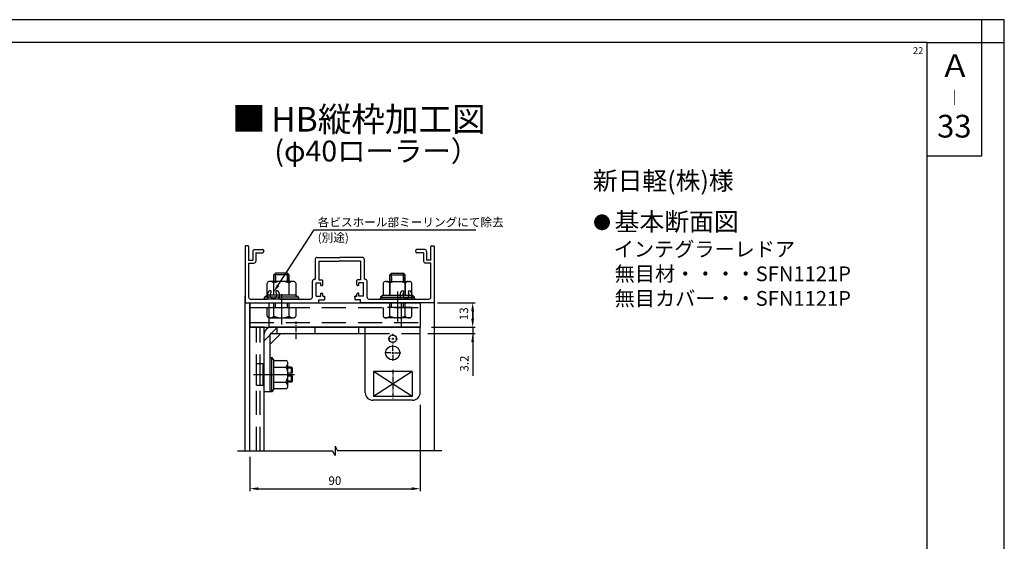
# Model space of a CAD drawing. Extents: x -889 to 194, y -765 to -74.
# Drawn here: x -326 to 194, y -349 to -74 of the extents above; entities that cross this region are included whole.
import ezdxf
from ezdxf.enums import TextEntityAlignment as Align

# ---------------------------------------------------------------- set-up
doc = ezdxf.new("R2010")
doc.units = 0
for name, pattern in [('CENTER', [50.8, 31.75, -6.35, 6.35, -6.35]), ('CENTERX2', [4, 2.5, -0.5, 0.5, -0.5]), ('DASHED', [19.05, 12.7, -6.35])]:
    doc.linetypes.add(name, pattern=pattern)
doc.layers.get('DEFPOINTS').update_dxf_attribs({"linetype": 'CONTINUOUS'})
for name, color, linetype in [('KATAZAI', 7, 'CONTINUOUS'), ('MOJI', 7, 'CONTINUOUS'), ('PT', 4, 'CONTINUOUS'), ('SUNPOUSEN', 7, 'CONTINUOUS'), ('TYUSINSEN', 5, 'CENTER'), ('コーナーピース', 1, 'CONTINUOUS'), ('サイドフタ金具', 6, 'CONTINUOUS'), ('ベース', 7, 'CONTINUOUS'), ('ボルト', 4, 'CONTINUOUS'), ('他社枠', 7, 'CONTINUOUS'), ('図面枠', 7, 'CONTINUOUS')]:
    doc.layers.add(name, color=color, linetype=linetype)
doc.styles.get("Standard").update_dxf_attribs({"font": 'txt.shx', "bigfont": 'KELF1-K.shx'})
doc.styles.add('ＭＳゴシック', font='MS Gothic.ttf')
doc.styles.add('ｽﾀｲﾙ1', font='msgothic.ttc')
doc.dimstyles.get("Standard").update_dxf_attribs({"dimtxt": 2.5, "dimasz": 2.5, "dimexe": 1.25, "dimexo": 0.625, "dimtad": 1, "dimcen": 2.5, "dimazin": 3, "dimtfac": 1, "dimtmove": 0, "dimatfit": 3})

# ---------------------------------------------------------------- blocks, each defined once
blk = doc.blocks.new('*X1639')
at = {"layer": 'SUNPOUSEN'}
for p, q in [((-189.17, -213.76), (-170.18, -184.42)), ((-170.18, -184.42), (-84.73, -184.43))]:
    blk.add_line(p, q, dxfattribs=at)
blk.add_solid([(-188.54, -214.17), (-191.62, -217.54), (-189.8, -213.35)], dxfattribs=at)
blk = doc.blocks.new('*D790')
at = {"layer": 'DEFPOINTS', "color": 0}
for p in [(-114.13, -273.67), (-204.13, -301.16), (-114.13, -321.16)]:
    blk.add_point(p, dxfattribs=at)
at = {"layer": 'SUNPOUSEN'}
for p, q in [((-114.13, -276.87), (-114.13, -322.41)), ((-204.13, -304.36), (-204.13, -322.41)), ((-199.63, -321.16), (-118.63, -321.16))]:
    blk.add_line(p, q, dxfattribs=at)
for points in [[(-199.63, -320.41), (-199.63, -321.91), (-204.13, -321.16)], [(-118.63, -321.91), (-118.63, -320.41), (-114.13, -321.16)]]:
    blk.add_solid(points, dxfattribs=at)
at = {"layer": 'SUNPOUSEN', "linetype": 'CONTINUOUS'}
blk.add_text('90', height=4.5, dxfattribs=at).set_placement((-162.6, -319.16))
blk = doc.blocks.new('*D788')
at = {"layer": 'DEFPOINTS', "color": 0}
for p in [(-112.63, -239.17), (-110.13, -235.97), (-86.42, -239.17)]:
    blk.add_point(p, dxfattribs=at)
at = {"layer": 'SUNPOUSEN'}
for p, q in [((-86.42, -231.47), (-86.42, -226.97)), ((-110.13, -239.17), (-85.17, -239.17)), ((-107.63, -235.97), (-85.17, -235.97)), ((-86.42, -235.97), (-86.42, -239.17)), ((-86.42, -239.17), (-86.42, -261.57)), ((-86.42, -243.67), (-86.42, -248.17))]:
    blk.add_line(p, q, dxfattribs=at)
for points in [[(-87.17, -231.47), (-85.67, -231.47), (-86.42, -235.97)], [(-85.67, -243.67), (-87.17, -243.67), (-86.42, -239.17)]]:
    blk.add_solid(points, dxfattribs=at)
at = {"layer": 'SUNPOUSEN', "linetype": 'CONTINUOUS'}
blk.add_text('3.2', height=4.5, rotation=90, dxfattribs=at).set_placement((-88.62, -259.37))
blk = doc.blocks.new('*D787')
at = {"layer": 'DEFPOINTS', "color": 0}
for p in [(-106.93, -222.97), (-110.13, -235.97), (-86.43, -235.97)]:
    blk.add_point(p, dxfattribs=at)
at = {"layer": 'SUNPOUSEN'}
for p, q in [((-104.93, -222.97), (-85.18, -222.97)), ((-86.43, -227.47), (-86.43, -231.47)), ((-108.13, -235.97), (-85.18, -235.97))]:
    blk.add_line(p, q, dxfattribs=at)
for points in [[(-85.68, -227.47), (-87.18, -227.47), (-86.43, -222.97)], [(-87.18, -231.47), (-85.68, -231.47), (-86.43, -235.97)]]:
    blk.add_solid(points, dxfattribs=at)
at = {"layer": 'SUNPOUSEN', "linetype": 'CONTINUOUS'}
blk.add_text('13', height=4.5, rotation=90, dxfattribs=at).set_placement((-88.82, -232.23))
blk = doc.blocks.new('*X1654')
at = {"layer": 'MOJI', "color": 7, "linetype": 'CONTINUOUS'}
for s, height, p in [('基本断面図', 9.602, (-11.47, -185.01)), ('インテグラーレドア', 7.8, (-11.92, -198.61)), ('無目材・・・・SFN1121P', 7.8, (-11.42, -211.61)), ('無目カバー・・SFN1121P', 7.8, (-11.42, -224.61))]:
    blk.add_text(s, height=height, dxfattribs=at).set_placement(p)

msp = doc.modelspace()

# ---------------------------------------------------------------- linework, layer by layer
at = {"layer": 'KATAZAI', "color": 7}
for p, q in [((-206.634, -193.267), (-206.634, -222.667)), ((-205.034, -192.967), (-206.334, -192.967)), ((-204.734, -193.267), (-204.734, -200.467)), ((-202.534, -195.967), (-202.534, -200.467)), ((-201.534, -194.967), (-197.434, -194.967)), ((-200.934, -196.567), (-200.934, -201.067)), ((-200.934, -196.567), (-197.434, -196.567)), ((-111.734, -194.967), (-115.834, -194.967)), ((-112.334, -196.567), (-115.834, -196.567)), ((-112.334, -196.567), (-112.334, -201.067)), ((-110.734, -195.967), (-110.734, -200.467)), ((-108.534, -200.467), (-108.534, -193.267)), ((-108.234, -192.967), (-106.934, -192.967)), ((-106.634, -222.667), (-106.634, -193.267)), ((-204.734, -200.467), (-202.534, -200.467)), ((-204.734, -202.067), (-201.934, -202.067)), ((-204.734, -202.067), (-204.734, -220.067)), ((-169.534, -200.067), (-169.534, -210.567)), ((-168.534, -199.067), (-156.634, -199.067)), ((-167.634, -200.967), (-167.634, -210.967)), ((-167.634, -200.967), (-156.934, -200.967)), ((-156.934, -200.967), (-156.634, -200.667)), ((-144.763, -199.067), (-156.634, -199.067)), ((-156.334, -200.967), (-156.634, -200.667)), ((-145.634, -200.967), (-156.334, -200.967)), ((-145.634, -200.982), (-145.634, -210.967)), ((-143.734, -200.08), (-143.734, -210.567)), ((-108.534, -202.067), (-111.334, -202.067)), ((-108.534, -200.467), (-110.734, -200.467)), ((-108.534, -220.067), (-108.534, -202.067)), ((-171.034, -220.067), (-171.034, -211.567)), ((-170.034, -210.567), (-169.534, -210.567)), ((-169.134, -212.467), (-166.634, -212.467)), ((-169.134, -219.467), (-169.134, -212.467)), ((-167.634, -210.967), (-165.934, -210.967)), ((-166.634, -213.967), (-166.634, -212.467)), ((-165.634, -213.467), (-165.634, -211.267)), ((-147.634, -213.473), (-147.634, -211.267)), ((-145.674, -210.967), (-147.334, -210.967)), ((-144.134, -212.467), (-146.634, -212.467)), ((-146.634, -213.967), (-146.634, -212.467)), ((-144.134, -219.446), (-144.134, -212.467)), ((-143.234, -210.567), (-143.734, -210.567)), ((-142.234, -220.067), (-142.234, -211.567)), ((-166.634, -213.967), (-166.134, -213.967)), ((-166.634, -219.467), (-166.634, -217.967)), ((-166.634, -217.967), (-166.134, -217.967)), ((-146.634, -213.967), (-147.134, -213.967)), ((-146.634, -217.967), (-147.134, -217.967)), ((-146.634, -219.467), (-146.634, -217.967)), ((-206.253, -222.967), (-167.934, -222.967)), ((-203.734, -221.067), (-194.97, -221.067)), ((-188.298, -221.067), (-176.934, -221.067)), ((-176.934, -221.067), (-176.634, -221.367)), ((-176.334, -221.067), (-176.634, -221.367)), ((-176.334, -221.067), (-172.034, -221.067)), ((-169.134, -219.467), (-166.634, -219.467)), ((-167.634, -222.667), (-167.634, -221.467)), ((-167.634, -221.467), (-164.934, -221.467)), ((-165.634, -219.467), (-165.634, -218.467)), ((-165.634, -219.467), (-165.634, -218.967)), ((-165.634, -219.467), (-164.634, -219.467)), ((-165.634, -219.467), (-164.634, -219.467)), ((-164.634, -219.467), (-164.634, -221.467)), ((-164.634, -220.267), (-164.634, -219.467)), ((-164.634, -219.47), (-164.634, -221.167)), ((-148.634, -219.467), (-148.634, -220.286)), ((-148.634, -220.267), (-148.634, -219.467)), ((-148.634, -219.467), (-148.634, -221.167)), ((-148.634, -219.467), (-147.634, -219.467)), ((-147.634, -219.467), (-148.634, -219.467)), ((-145.634, -221.467), (-148.334, -221.467)), ((-147.634, -219.447), (-147.634, -218.467)), ((-147.634, -219.467), (-147.634, -218.967)), ((-144.141, -219.467), (-146.634, -219.467)), ((-145.634, -222.667), (-145.634, -221.467)), ((-106.934, -222.967), (-145.334, -222.967)), ((-141.234, -221.067), (-136.934, -221.067)), ((-136.934, -221.067), (-136.634, -221.367)), ((-136.334, -221.067), (-136.634, -221.367)), ((-136.315, -221.067), (-124.97, -221.067)), ((-118.298, -221.067), (-109.534, -221.067))]:
    msp.add_line(p, q, dxfattribs=at)
for centre, radius, start, end in [((-206.334, -193.267), 0.3, 90, 180), ((-205.034, -193.267), 0.3, 0, 90), ((-201.534, -195.967), 1, 90, 180), ((-197.434, -195.767), 0.8, 270, 90), ((-115.834, -195.767), 0.8, 90, 270), ((-111.734, -195.967), 1.008, 0, 90), ((-108.234, -193.267), 0.3, 90, 180), ((-106.934, -193.267), 0.3, 0, 90), ((-201.934, -201.067), 1, 270, 0), ((-168.534, -200.067), 1, 90, 180), ((-144.734, -200.067), 0.993, 0, 90), ((-111.334, -201.067), 1, 180, 270), ((-170.034, -211.567), 1, 90, 180), ((-165.934, -211.267), 0.3, 0, 90), ((-147.334, -211.267), 0.3, 90, 180), ((-143.234, -211.567), 1, 0, 90), ((-191.634, -218.967), 3.2, 139.4642, 205.62203), ((-193.504, -217.281), 0.686, 313.9812, 144.9472), ((-191.634, -218.967), 1.834, 139.4642, 40.5358), ((-189.764, -217.281), 0.686, 35.0528, 226.0188), ((-191.634, -218.967), 3.2, 334.37797, 40.5358), ((-166.134, -213.467), 0.5, 270, 0), ((-166.134, -218.467), 0.5, 0, 90), ((-147.134, -213.467), 0.5, 180, 270), ((-147.134, -218.467), 0.5, 90, 180), ((-121.634, -218.967), 3.2, 139.4642, 205.62203), ((-123.496, -217.375), 0.75, 319.4642, 139.4642), ((-121.634, -218.967), 1.7, 139.4642, 40.5358), ((-119.772, -217.375), 0.75, 40.5358, 220.5358), ((-121.634, -218.967), 3.2, 334.37797, 40.5358), ((-206.334, -222.667), 0.3, 180, 270), ((-203.734, -220.067), 1, 180, 270), ((-194.97, -220.567), 0.5, 270, 25.62203), ((-188.298, -220.567), 0.5, 154.37797, 270), ((-172.034, -220.067), 1, 270, 0), ((-167.934, -222.667), 0.3, 270, 0), ((-164.934, -221.167), 0.3, 270, 0), ((-148.334, -221.167), 0.3, 180, 270), ((-145.334, -222.667), 0.3, 180, 270), ((-141.234, -220.067), 1, 180, 270), ((-124.97, -220.567), 0.5, 270, 25.62203), ((-118.298, -220.567), 0.5, 154.37797, 270), ((-109.534, -220.067), 1, 270, 0), ((-106.934, -222.667), 0.3, 270, 0)]:
    msp.add_arc(centre, radius, start, end, dxfattribs=at)
at = {"layer": 'PT'}
for p, q in [((194.348, -73.583), (-770.452, -73.583)), ((194.348, -764.783), (194.348, -73.583))]:
    msp.add_line(p, q, dxfattribs=at)
at = {"layer": 'PT', "linetype": 'CONTINUOUS'}
msp.add_lwpolyline([(194.348, -73.583), (182.348, -73.583), (182.348, -85.583), (194.348, -85.583)], close=True, dxfattribs=at)
at = {"layer": 'SUNPOUSEN', "color": 7, "const_width": 4.2}
msp.add_lwpolyline([(-20.212, -180.517, 1), (-16.012, -180.517, 1)], format="xyb", close=True, dxfattribs=at)
at = {"layer": 'TYUSINSEN', "color": 7}
for p, q in [((-126.134, -217.067), (-126.134, -232.967)), ((-187.384, -218.421), (-187.384, -234.423)), ((-180.534, -260.967), (-202.134, -260.967))]:
    msp.add_line(p, q, dxfattribs=at)
at = {"layer": 'コーナーピース', "color": 7}
for p, q in [((-204.134, -222.967), (-204.134, -235.967)), ((-204.134, -222.967), (-114.134, -222.967)), ((-194.134, -222.967), (-194.134, -235.967)), ((-124.134, -222.967), (-124.134, -235.967)), ((-114.134, -222.967), (-114.134, -235.967)), ((-204.134, -235.967), (-114.134, -235.967))]:
    msp.add_line(p, q, dxfattribs=at)
at = {"layer": 'コーナーピース', "color": 7, "linetype": 'DASHED'}
for p, q in [((-204.134, -225.467), (-114.134, -225.467)), ((-204.134, -233.467), (-114.134, -233.467))]:
    msp.add_line(p, q, dxfattribs=at)
at = {"layer": 'サイドフタ金具', "color": 7, "linetype": 'CENTERX2'}
for p, q in [((-179.634, -242.167), (-179.634, -232.967)), ((-128.634, -258.367), (-128.634, -273.567))]:
    msp.add_line(p, q, dxfattribs=at)
at = {"layer": 'サイドフタ金具', "color": 7, "linetype": 'DASHED'}
for p, q in [((-189.534, -235.967), (-196.634, -243.067)), ((-189.634, -239.167), (-189.634, -235.967)), ((-169.634, -239.167), (-169.634, -235.967)), ((-143.134, -239.167), (-114.134, -239.167))]:
    msp.add_line(p, q, dxfattribs=at)
at = {"layer": 'サイドフタ金具', "color": 7}
for p, q in [((-114.134, -235.967), (-193.434, -235.967)), ((-192.934, -239.167), (-143.134, -239.167)), ((-146.634, -239.167), (-146.634, -235.967)), ((-143.134, -239.167), (-143.134, -235.967)), ((-143.134, -270.467), (-143.134, -239.167)), ((-114.134, -270.467), (-114.134, -235.967)), ((-196.634, -269.967), (-196.634, -239.667)), ((-193.434, -269.967), (-193.434, -239.667)), ((-129.955, -241.967), (-131.134, -241.967)), ((-129.134, -241.967), (-128.134, -241.967)), ((-128.634, -240.517), (-128.634, -239.467)), ((-128.634, -241.467), (-128.634, -242.467)), ((-128.634, -243.418), (-128.634, -244.467)), ((-127.189, -241.967), (-126.134, -241.967)), ((-129.634, -249.467), (-132.884, -249.467)), ((-129.134, -249.467), (-128.134, -249.467)), ((-128.634, -248.467), (-128.634, -245.217)), ((-128.634, -249.967), (-128.634, -248.967)), ((-127.634, -249.467), (-124.384, -249.467)), ((-128.634, -250.467), (-128.634, -253.717)), ((-138.884, -259.367), (-138.884, -272.567)), ((-118.384, -259.367), (-138.884, -259.367)), ((-118.384, -272.567), (-138.884, -259.367)), ((-118.384, -259.367), (-138.884, -272.567)), ((-118.384, -259.367), (-118.384, -272.567)), ((-193.434, -269.967), (-196.634, -269.967)), ((-118.134, -274.467), (-139.134, -274.467)), ((-118.384, -272.567), (-138.884, -272.567))]:
    msp.add_line(p, q, dxfattribs=at)
at = {"layer": 'サイドフタ金具', "color": 7, "linetype": 'CONTINUOUS'}
for p, q in [((-187.784, -239.167), (-193.434, -244.817)), ((-193.434, -239.867), (-193.434, -239.667))]:
    msp.add_line(p, q, dxfattribs=at)
at = {"layer": 'サイドフタ金具', "color": 7}
for centre, radius in [((-128.634, -241.967), 2), ((-128.634, -249.467), 3.75)]:
    msp.add_circle(centre, radius, dxfattribs=at)
for centre, radius, start, end in [((-192.934, -239.667), 3.7, 90, 180), ((-192.934, -239.667), 0.5, 90, 180), ((-139.134, -270.467), 4, 180, 270), ((-118.134, -270.467), 4, 270, 0)]:
    msp.add_arc(centre, radius, start, end, dxfattribs=at)
at = {"layer": 'ベース', "color": 7}
for p, q in [((-204.134, -301.161), (-204.134, -235.967)), ((-196.634, -235.967), (-204.134, -235.967)), ((-196.634, -301.161), (-196.634, -235.967))]:
    msp.add_line(p, q, dxfattribs=at)
at = {"layer": 'ベース', "color": 7, "linetype": 'DASHED'}
for p, q in [((-200.634, -301.161), (-200.634, -235.967)), ((-198.634, -301.161), (-198.634, -235.967))]:
    msp.add_line(p, q, dxfattribs=at)
at = {"layer": 'ボルト', "color": 7}
for p, q in [((-190.584, -207.467), (-191.384, -208.267)), ((-184.184, -207.467), (-190.584, -207.467)), ((-190.584, -211.767), (-190.584, -207.467)), ((-184.184, -207.467), (-183.384, -208.267)), ((-184.184, -211.767), (-184.184, -207.467)), ((-129.334, -207.467), (-130.134, -208.267)), ((-129.334, -207.467), (-122.934, -207.467)), ((-129.334, -211.767), (-129.334, -207.467)), ((-122.934, -207.467), (-122.134, -208.267)), ((-122.934, -211.767), (-122.934, -207.467)), ((-194.884, -219.067), (-194.884, -212.647)), ((-181.036, -211.767), (-193.732, -211.767)), ((-183.384, -208.267), (-191.384, -208.267)), ((-191.384, -211.767), (-191.384, -208.267)), ((-191.384, -211.767), (-191.384, -209.687)), ((-191.384, -219.067), (-191.384, -212.647)), ((-190.584, -208.887), (-190.584, -211.767)), ((-184.184, -208.887), (-184.184, -211.767)), ((-183.384, -211.767), (-183.384, -208.267)), ((-183.384, -211.767), (-183.384, -209.687)), ((-183.384, -219.067), (-183.384, -212.647)), ((-179.884, -212.647), (-179.884, -219.067)), ((-133.634, -212.647), (-133.634, -219.067)), ((-132.482, -211.767), (-119.786, -211.767)), ((-130.134, -208.267), (-122.134, -208.267)), ((-130.134, -211.767), (-130.134, -208.267)), ((-130.134, -211.767), (-130.134, -210.087)), ((-130.134, -212.647), (-130.134, -219.067)), ((-130.134, -219.067), (-130.134, -212.647)), ((-129.334, -209.287), (-129.334, -211.767)), ((-122.934, -209.287), (-122.934, -211.767)), ((-122.134, -211.767), (-122.134, -208.267)), ((-122.134, -211.767), (-122.134, -210.087)), ((-122.134, -212.647), (-122.134, -219.067)), ((-122.134, -219.067), (-122.134, -212.647)), ((-118.634, -219.067), (-118.634, -212.647)), ((-196.384, -220.067), (-194.884, -219.067)), ((-178.384, -220.067), (-196.384, -220.067)), ((-196.384, -221.067), (-196.384, -220.067)), ((-178.384, -221.067), (-196.384, -221.067)), ((-179.884, -219.067), (-194.884, -219.067)), ((-179.884, -219.067), (-194.884, -219.067)), ((-179.884, -219.067), (-178.384, -220.067)), ((-178.384, -220.067), (-178.384, -221.067)), ((-116.684, -221.067), (-135.584, -221.067)), ((-133.634, -219.067), (-135.134, -220.067)), ((-135.134, -220.067), (-117.134, -220.067)), ((-135.134, -220.067), (-135.134, -221.067)), ((-135.134, -221.067), (-117.134, -221.067)), ((-133.634, -219.067), (-118.634, -219.067)), ((-133.634, -219.067), (-118.634, -219.067)), ((-117.134, -220.067), (-118.634, -219.067)), ((-117.134, -221.067), (-117.134, -220.067)), ((-193.434, -269.967), (-193.434, -251.967)), ((-193.434, -269.967), (-193.434, -251.967)), ((-193.434, -251.967), (-192.434, -251.967)), ((-192.434, -269.967), (-192.434, -251.967)), ((-192.434, -251.967), (-191.434, -253.467)), ((-191.434, -268.467), (-191.434, -253.467)), ((-191.434, -268.467), (-191.434, -253.467)), ((-191.434, -253.467), (-185.014, -253.467)), ((-184.134, -267.315), (-184.134, -254.618)), ((-200.534, -266.718), (-200.534, -255.218)), ((-197.034, -255.218), (-200.534, -255.218)), ((-198.634, -266.718), (-198.634, -255.218)), ((-197.034, -266.718), (-197.034, -255.218)), ((-197.034, -256.968), (-196.634, -257.368)), ((-196.634, -256.968), (-197.034, -256.968)), ((-191.434, -256.967), (-185.014, -256.967)), ((-182.159, -256.968), (-184.134, -256.968)), ((-181.534, -257.593), (-184.134, -257.593)), ((-182.159, -260.218), (-182.159, -256.968)), ((-182.159, -256.968), (-181.534, -257.593)), ((-181.534, -260.218), (-181.534, -257.593)), ((-197.034, -264.968), (-196.634, -264.568)), ((-196.634, -264.968), (-197.034, -264.968)), ((-191.434, -264.967), (-185.014, -264.967)), ((-181.534, -264.343), (-184.134, -264.343)), ((-182.159, -264.968), (-184.134, -264.968)), ((-181.534, -260.218), (-184.034, -260.218)), ((-184.034, -261.718), (-184.034, -260.218)), ((-181.534, -261.718), (-184.034, -261.718)), ((-182.159, -264.968), (-182.159, -261.718)), ((-182.159, -264.968), (-181.534, -264.343)), ((-181.534, -264.343), (-181.534, -261.718)), ((-197.034, -266.718), (-200.534, -266.718)), ((-192.434, -269.967), (-193.434, -269.967)), ((-191.434, -268.467), (-192.434, -269.967)), ((-185.014, -268.467), (-191.434, -268.467))]:
    msp.add_line(p, q, dxfattribs=at)
at = {"layer": 'ボルト', "color": 7, "linetype": 'DASHED'}
for p, q in [((-191.384, -225.467), (-191.384, -222.967)), ((-190.584, -225.467), (-190.584, -222.967)), ((-184.184, -225.467), (-184.184, -222.967)), ((-183.384, -225.467), (-183.384, -222.967)), ((-130.134, -225.467), (-130.134, -222.967)), ((-130.134, -225.467), (-130.134, -222.967)), ((-129.334, -225.467), (-129.334, -222.967)), ((-129.334, -225.467), (-129.334, -222.967)), ((-122.934, -225.467), (-122.934, -222.967)), ((-122.934, -225.467), (-122.934, -222.967)), ((-122.134, -225.467), (-122.134, -222.967)), ((-122.134, -225.467), (-122.134, -222.967)), ((-194.89, -225.467), (-179.878, -225.467)), ((-194.882, -225.467), (-179.882, -225.467)), ((-194.882, -230.109), (-194.882, -225.467)), ((-191.384, -230.109), (-191.384, -225.467)), ((-183.384, -230.109), (-183.384, -225.467)), ((-179.882, -225.467), (-179.882, -230.109)), ((-118.628, -225.467), (-133.64, -225.467)), ((-118.636, -225.467), (-133.636, -225.467)), ((-133.636, -225.467), (-133.636, -230.109)), ((-130.134, -230.109), (-130.134, -225.467)), ((-122.134, -230.109), (-122.134, -225.467)), ((-118.636, -230.109), (-118.636, -225.467)), ((-193.681, -230.967), (-181.011, -230.967)), ((-188.545, -230.976), (-186.23, -230.976)), ((-119.837, -230.967), (-132.508, -230.967)), ((-124.973, -230.976), (-127.288, -230.976))]:
    msp.add_line(p, q, dxfattribs=at)
at = {"layer": 'ボルト', "color": 7}
for centre, radius, start, end in [((-193.724, -212.971), 1.204, 90.11828, 164.38543), ((-193.419, -214.505), 2.756, 42.3904, 83.47205), ((-187.266, -220.615), 8.969, 99.42532, 117.32783), ((-188.891, -225.49), 13.974, 66.78892, 79.12188), ((-181.349, -214.505), 2.756, 96.52795, 137.6096), ((-181.044, -212.971), 1.204, 15.61457, 89.88172), ((-132.474, -212.971), 1.204, 90.11828, 164.38543), ((-132.169, -214.505), 2.756, 42.3904, 83.47205), ((-124.627, -225.49), 13.974, 100.87812, 113.21108), ((-126.252, -220.615), 8.969, 62.67217, 80.57468), ((-120.099, -214.505), 2.756, 96.52795, 137.6096), ((-119.794, -212.971), 1.204, 15.61457, 89.88172), ((-185.338, -254.626), 1.204, 0.11828, 74.38543), ((-186.872, -254.932), 2.756, 312.3904, 353.47205), ((-192.982, -261.085), 8.969, 9.42532, 27.32783), ((-197.857, -259.46), 13.974, 336.78892, 349.12188), ((-186.872, -267.002), 2.756, 6.52795, 47.6096), ((-185.338, -267.307), 1.204, 285.61457, 359.88172)]:
    msp.add_arc(centre, radius, start, end, dxfattribs=at)
at = {"layer": 'ボルト', "color": 7, "linetype": 'DASHED'}
for centre, radius, start, end in [((-193.752, -229.793), 1.174, 195.61457, 269.88172), ((-193.65, -227.543), 3.426, 268.25958, 311.48697), ((-186.077, -217.814), 13.392, 246.65223, 259.37741), ((-188.868, -217.214), 14.013, 280.84743, 293.03662), ((-181.115, -227.543), 3.426, 228.51303, 271.74042), ((-181.013, -229.793), 1.174, 270.11828, 344.38543), ((-132.505, -229.793), 1.174, 195.61457, 269.88172), ((-132.404, -227.543), 3.426, 268.25958, 311.48697), ((-124.651, -217.214), 14.013, 246.96338, 259.15257), ((-127.441, -217.814), 13.392, 280.62259, 293.34777), ((-119.868, -227.543), 3.426, 228.51303, 271.74042), ((-119.766, -229.793), 1.174, 270.11828, 344.38543)]:
    msp.add_arc(centre, radius, start, end, dxfattribs=at)
at = {"layer": '他社枠', "color": 7}
for p, q in [((-106.634, -301.161), (-106.634, -217.545)), ((-206.634, -301.161), (-206.634, -219.555)), ((-204.134, -301.161), (-204.134, -222.967)), ((-210.63, -301.161), (-160.534, -301.155)), ((-159.134, -303.655), (-160.534, -301.155)), ((-159.134, -298.668), (-159.134, -303.655)), ((-159.134, -298.668), (-157.892, -301.155)), ((-102.638, -301.161), (-157.892, -301.155))]:
    msp.add_line(p, q, dxfattribs=at)
at = {"layer": '図面枠'}
for points in [[(-758.452, -752.783), (153.548, -752.783), (153.548, -85.583), (-758.452, -85.583)], [(153.548, -85.583), (182.348, -85.583), (182.348, -145.583), (153.548, -145.583)]]:
    msp.add_lwpolyline(points, close=True, dxfattribs=at)

# ---------------------------------------------------------------- block references
at = {"layer": 'MOJI', "color": 7}
msp.add_blockref('*X1654', (0, 0), dxfattribs=at)
at = {"layer": 'SUNPOUSEN', "color": 7}
msp.add_blockref('*X1639', (0, 0), dxfattribs=at)

# ---------------------------------------------------------------- texts
at = {"layer": 'MOJI', "color": 7}
for s, height, style, p in [('■ ', 13, 'ｽﾀｲﾙ1', (-213.545, -132.372)), ('HB縦枠加工図', 13, 'ｽﾀｲﾙ1', (-192.807, -132.632)), ('(φ40ローラー）', 11, 'ｽﾀｲﾙ1', (-191.154, -148.412)), ('新日軽(株)様', 9.6, 'ＭＳゴシック', (-22.946, -163.412))]:
    msp.add_text(s, height=height, dxfattribs=dict(at, style=style)).set_placement(p)
at = {"layer": 'SUNPOUSEN'}
msp.add_text('22', height=3.6, dxfattribs=at).set_placement((146.093, -91.702))
at = {"layer": 'SUNPOUSEN', "color": 7, "style": 'ＭＳゴシック'}
msp.add_text('33', height=12, dxfattribs=at).set_placement((167.948, -131.357), align=Align.MIDDLE)
at = {"layer": 'SUNPOUSEN', "color": 7}
for s, p in [('各ビスホール部ミーリングにて除去', (-168.261, -182.731)), ('(別途)', (-168.261, -190.842))]:
    msp.add_text(s, height=4.5, dxfattribs=at).set_placement(p)
at = {"layer": '図面枠', "color": 7, "linetype": 'CONTINUOUS', "style": 'ＭＳゴシック'}
msp.add_text('Ａ', height=12, dxfattribs=at).set_placement((160.154, -103.861))
at = {"layer": '図面枠', "linetype": 'CONTINUOUS', "style": 'ＭＳゴシック'}
msp.add_text('｜', height=6, dxfattribs=at).set_placement((164.051, -117.679))

# ---------------------------------------------------------------- dimensions: what is measured, and where the dimension line sits
at = {"layer": 'SUNPOUSEN', "color": 7}
for base, p1, p2, picture, middle in [((-86.426, -235.967), (-106.934, -222.967), (-110.134, -235.967), '*D787', (-91.071, -229.225)), ((-86.424, -239.167), (-110.134, -235.967), (-112.634, -239.167), '*D788', (-86.424, -254.867))]:
    dim = msp.add_linear_dim(base=base, p1=p1, p2=p2, angle=90, dimstyle='Standard', dxfattribs=at)
    dim.commit()
    dim.dimension.update_dxf_attribs({"geometry": picture, "text_midpoint": middle, "dimtype": 160})
dim = msp.add_linear_dim(base=(-114.134, -321.161), p1=(-204.134, -301.161), p2=(-114.134, -273.667), dimstyle='Standard', dxfattribs=at)
dim.commit()
dim.dimension.update_dxf_attribs({"geometry": '*D790', "text_midpoint": (-159.134, -321.159), "dimtype": 160})

doc.saveas('drawing.dxf')
